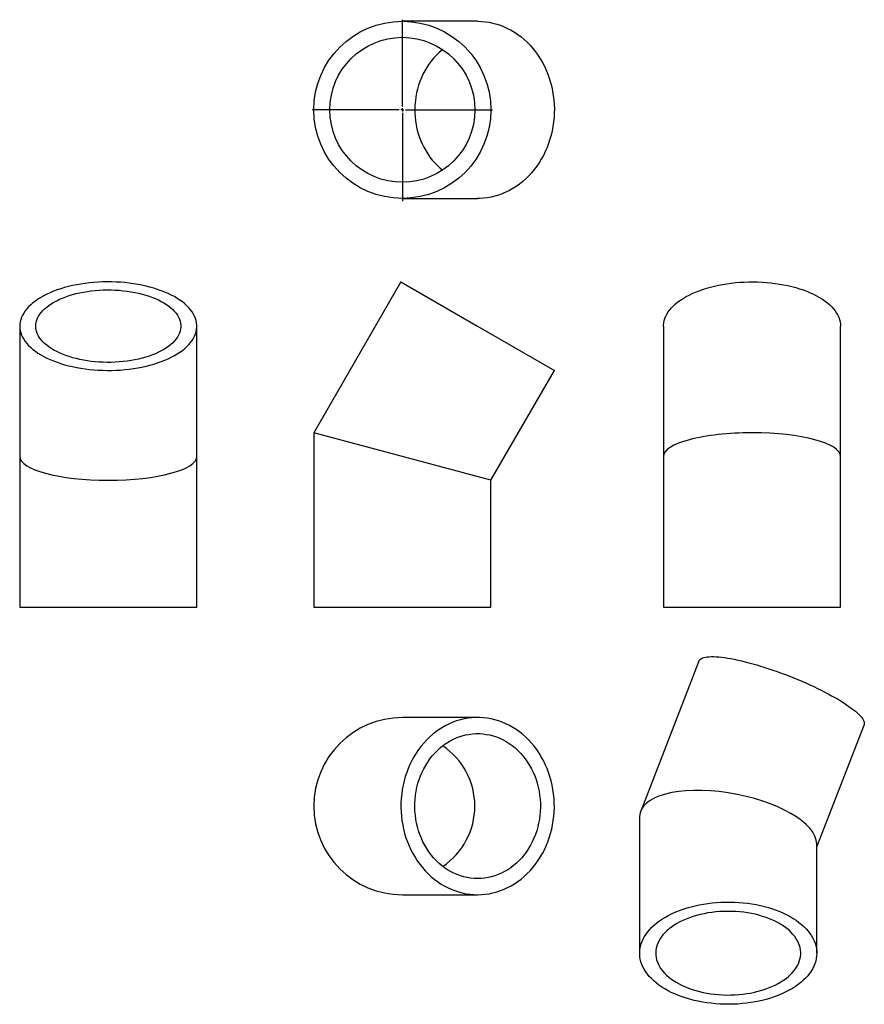
# Model space of a CAD drawing. Units: millimetres. Extents: x -472 to 863, y -722 to 834.
import ezdxf

# ---------------------------------------------------------------- set-up
doc = ezdxf.new("R2010")
doc.units = ezdxf.units.MM
doc.layers.add('FORMAT', color=7, linetype='Continuous')

# ---------------------------------------------------------------- blocks, each defined once
blk = doc.blocks.new('SW_CENTERMARKSYMBOL_0')
at = {"layer": 'FORMAT', "color": 0}
for p, q in [((0, 5), (0, 142.5)), ((-5, 0), (-142.5, 0)), ((0, 0), (-2.5, 0)), ((0, 0), (0, 2.5)), ((0, 0), (0, -2.5)), ((0, 0), (2.5, 0)), ((5, 0), (142.5, 0)), ((0, -5), (0, -144.2))]:
    blk.add_line(p, q, dxfattribs=at)

msp = doc.modelspace()

# ---------------------------------------------------------------- linework, layer by layer
at = {"color": 7, "linetype": 'Continuous', "lineweight": 25}
for p, q in [((251.5, 832), (132.6, 832)), ((132.6, 552), (251.5, 552)), ((130.3, 420), (-7.4, 181.5)), ((130.3, 420), (251.5, 350)), ((-472.2, 350), (-472.2, 144)), ((-192.2, 144), (-192.2, 350)), ((251.5, 350), (372.8, 280)), ((545.3, 350), (545.3, 144)), ((825.3, 144), (825.3, 350)), ((272.6, 106.5), (372.8, 280)), ((-7.4, 181.5), (-7.4, -94)), ((272.6, 106.5), (-7.4, 181.5)), ((-472.2, 144), (-472.2, -94)), ((-192.2, -94), (-192.2, 144)), ((545.3, 144), (545.3, -94)), ((825.3, -94), (825.3, 144)), ((272.6, -94), (272.6, 106.5)), ((-472.2, -94), (-192.2, -94)), ((-7.4, -94), (132.6, -94)), ((132.6, -94), (272.6, -94)), ((545.3, -94), (825.3, -94)), ((601.3, -179.4), (509.3, -416.4)), ((251.5, -268.7), (132.6, -268.7)), ((787.6, -473), (862.3, -280.7)), ((507.6, -425.2), (507.6, -641.1)), ((787.6, -641.1), (787.6, -468.5)), ((132.6, -548.7), (251.5, -548.7))]:
    msp.add_line(p, q, dxfattribs=at)
at = {"color": 7, "linetype": 'Continuous', "lineweight": 25, "flags": 128}
for points in [[(251.5, 832), (257.6, 831.8), (263.7, 831.3), (269.8, 830.4), (275.8, 829.1), (281.7, 827.6), (287.6, 825.6), (293.3, 823.4), (299, 820.8), (304.5, 817.9), (309.9, 814.6), (315.2, 811.1), (320.3, 807.3), (325.2, 803.1), (330, 798.7), (334.5, 794), (338.9, 789.1), (343, 783.9), (346.9, 778.5), (350.5, 772.8), (353.9, 767), (357, 760.9), (359.9, 754.7), (362.5, 748.4), (364.8, 741.9), (366.8, 735.2), (368.6, 728.5), (370, 721.6), (371.2, 714.7), (372, 707.8), (372.5, 700.8), (372.8, 693.7), (372.7, 686.7), (372.3, 679.7), (371.6, 672.7), (370.6, 665.7), (369.3, 658.9), (367.8, 652.1), (365.9, 645.4), (363.7, 638.8), (361.2, 632.4), (358.5, 626.1), (355.5, 619.9), (352.2, 614), (348.7, 608.3), (345, 602.7), (341, 597.4), (336.7, 592.3), (332.3, 587.5), (327.6, 583), (322.8, 578.7), (317.8, 574.7), (312.6, 571), (307.3, 567.6), (301.8, 564.5), (296.2, 561.8), (290.5, 559.4), (284.6, 557.3), (278.7, 555.5), (272.8, 554.1), (266.7, 553.1), (260.7, 552.4), (254.6, 552), (251.5, 552)], [(196.3, 787.2), (194.6, 785.8), (190.1, 782), (185.9, 777.9), (181.8, 773.6), (178, 769), (174.4, 764.1), (171.1, 759.1), (168, 753.8), (165.1, 748.3), (162.6, 742.7), (160.2, 736.9), (158.2, 731), (156.5, 724.9), (155.1, 718.8), (153.9, 712.6), (153.1, 706.3), (152.5, 699.9), (152.3, 693.6), (152.4, 687.2), (152.8, 680.8), (153.4, 674.5), (154.4, 668.2), (155.7, 662), (157.3, 655.9), (159.2, 650), (161.4, 644.1), (163.8, 638.4), (166.5, 632.8), (169.5, 627.5), (172.7, 622.3), (176.2, 617.4), (179.9, 612.6), (183.8, 608.2), (188, 603.9), (192.3, 600), (196.3, 596.7)], [(-472.2, 350), (-472.1, 346.5), (-471.5, 343), (-470.7, 339.5), (-469.4, 336), (-467.8, 332.6), (-465.9, 329.2), (-463.7, 325.9), (-461.1, 322.6), (-458.2, 319.4), (-454.9, 316.3), (-451.4, 313.3), (-447.5, 310.3), (-443.4, 307.5), (-439, 304.7), (-434.3, 302.1), (-429.4, 299.6), (-424.2, 297.2), (-418.7, 295), (-413.1, 292.9), (-407.3, 290.9), (-401.2, 289.1), (-395, 287.5), (-388.7, 286), (-382.1, 284.6), (-375.5, 283.5), (-368.8, 282.5), (-361.9, 281.6), (-355, 281), (-348, 280.5), (-341, 280.2), (-334, 280), (-327, 280.1), (-319.9, 280.3), (-313, 280.7), (-306, 281.3), (-299.1, 282), (-292.3, 282.9), (-285.7, 284), (-279.1, 285.3), (-272.6, 286.7), (-266.3, 288.3), (-260.2, 290), (-254.3, 291.9), (-248.5, 293.9), (-243, 296.1), (-237.7, 298.4), (-232.6, 300.8), (-227.8, 303.4), (-223.3, 306.1), (-219, 308.9), (-215, 311.8), (-211.3, 314.8), (-207.9, 317.9), (-204.8, 321), (-202.1, 324.3), (-199.7, 327.6), (-197.6, 330.9), (-195.8, 334.3), (-194.4, 337.8), (-193.3, 341.3), (-192.6, 344.8), (-192.3, 348.3), (-192.3, 351.8), (-192.6, 355.3), (-193.3, 358.8), (-194.4, 362.3), (-195.8, 365.7), (-197.6, 369.1), (-199.7, 372.5), (-202.1, 375.8), (-204.8, 379), (-207.9, 382.2), (-211.3, 385.3), (-215, 388.3), (-219, 391.2), (-223.3, 394), (-227.8, 396.7), (-232.6, 399.2), (-237.7, 401.7), (-243, 404), (-248.5, 406.1), (-254.3, 408.2), (-260.2, 410.1), (-266.3, 411.8), (-272.6, 413.4), (-279.1, 414.8), (-285.7, 416), (-292.3, 417.1), (-299.1, 418), (-306, 418.8), (-313, 419.4), (-319.9, 419.8), (-327, 420), (-334, 420), (-341, 419.9), (-348, 419.6), (-355, 419.1), (-361.9, 418.4), (-368.8, 417.6), (-375.5, 416.6), (-382.1, 415.4), (-388.7, 414.1), (-395, 412.6), (-401.2, 410.9), (-407.3, 409.1), (-413.1, 407.2), (-418.7, 405.1), (-424.2, 402.8), (-429.4, 400.5), (-434.3, 397.9), (-439, 395.3), (-443.4, 392.6), (-447.5, 389.7), (-451.4, 386.8), (-454.9, 383.8), (-458.2, 380.6), (-461.1, 377.4), (-463.7, 374.2), (-465.9, 370.8), (-467.8, 367.4), (-469.4, 364), (-470.7, 360.5), (-471.5, 357.1), (-472.1, 353.5), (-472.2, 350)], [(-446.8, 350), (-446.7, 353.2), (-446.1, 356.4), (-445.3, 359.5), (-444, 362.7), (-442.4, 365.8), (-440.5, 368.8), (-438.3, 371.8), (-435.7, 374.7), (-432.8, 377.5), (-429.6, 380.3), (-426.1, 382.9), (-422.3, 385.5), (-418.2, 387.9), (-413.8, 390.3), (-409.2, 392.5), (-404.4, 394.5), (-399.3, 396.5), (-394.1, 398.3), (-388.6, 399.9), (-383, 401.4), (-377.2, 402.7), (-371.3, 403.9), (-365.2, 404.9), (-359.1, 405.7), (-352.8, 406.4), (-346.5, 406.9), (-340.2, 407.2), (-333.8, 407.3), (-327.5, 407.3), (-321.1, 407.1), (-314.8, 406.7), (-308.5, 406.1), (-302.3, 405.3), (-296.2, 404.4), (-290.2, 403.3), (-284.4, 402.1), (-278.7, 400.7), (-273.1, 399.1), (-267.8, 397.4), (-262.6, 395.5), (-257.6, 393.5), (-252.9, 391.4), (-248.4, 389.1), (-244.2, 386.7), (-240.3, 384.2), (-236.6, 381.6), (-233.3, 378.9), (-230.2, 376.1), (-227.5, 373.2), (-225, 370.3), (-223, 367.3), (-221.2, 364.2), (-219.8, 361.1), (-218.8, 358), (-218, 354.8), (-217.7, 351.6), (-217.7, 348.4), (-218, 345.3), (-218.8, 342.1), (-219.8, 338.9), (-221.2, 335.8), (-223, 332.8), (-225, 329.8), (-227.5, 326.8), (-230.2, 323.9), (-233.3, 321.2), (-236.6, 318.4), (-240.3, 315.8), (-244.2, 313.3), (-248.4, 310.9), (-252.9, 308.7), (-257.6, 306.5), (-262.6, 304.5), (-267.8, 302.7), (-273.1, 300.9), (-278.7, 299.4), (-284.4, 298), (-290.2, 296.7), (-296.2, 295.6), (-302.3, 294.7), (-308.5, 294), (-314.8, 293.4), (-321.1, 293), (-327.5, 292.8), (-333.8, 292.7), (-340.2, 292.9), (-346.5, 293.2), (-352.8, 293.7), (-359.1, 294.3), (-365.2, 295.2), (-371.3, 296.2), (-377.2, 297.3), (-383, 298.7), (-388.6, 300.1), (-394.1, 301.8), (-399.3, 303.6), (-404.4, 305.5), (-409.2, 307.6), (-413.8, 309.8), (-418.2, 312.1), (-422.3, 314.6), (-426.1, 317.1), (-429.6, 319.8), (-432.8, 322.5), (-435.7, 325.4), (-438.3, 328.3), (-440.5, 331.3), (-442.4, 334.3), (-444, 337.4), (-445.3, 340.5), (-446.1, 343.7), (-446.7, 346.8), (-446.8, 350)], [(545.3, 350), (545.4, 351.8), (545.7, 355.3), (546.4, 358.8), (547.5, 362.3), (548.9, 365.7), (550.6, 369.1), (552.7, 372.5), (555.1, 375.8), (557.9, 379), (561, 382.2), (564.4, 385.3), (568.1, 388.3), (572, 391.2), (576.3, 394), (580.9, 396.7), (585.7, 399.2), (590.8, 401.7), (596.1, 404), (601.6, 406.1), (607.3, 408.2), (613.3, 410.1), (619.4, 411.8), (625.7, 413.4), (632.1, 414.8), (638.7, 416), (645.4, 417.1), (652.2, 418), (659.1, 418.8), (666, 419.4), (673, 419.8), (680, 420), (687.1, 420), (694.1, 419.9), (701.1, 419.6), (708.1, 419.1), (715, 418.4), (721.8, 417.6), (728.6, 416.6), (735.2, 415.4), (741.7, 414.1), (748.1, 412.6), (754.3, 410.9), (760.3, 409.1), (766.2, 407.2), (771.8, 405.1), (777.2, 402.8), (782.4, 400.5), (787.4, 397.9), (792, 395.3), (796.5, 392.6), (800.6, 389.7), (804.4, 386.8), (808, 383.8), (811.2, 380.6), (814.1, 377.4), (816.7, 374.2), (819, 370.8), (820.9, 367.4), (822.5, 364), (823.7, 360.5), (824.6, 357.1), (825.1, 353.5), (825.3, 350)], [(601.3, -179.4), (601.6, -178.6), (602.5, -177.4), (603.7, -176.2), (605.3, -175.3), (607.1, -174.4), (609.3, -173.7), (611.8, -173.2), (614.6, -172.8), (617.6, -172.5), (621, -172.4), (624.7, -172.4), (628.6, -172.6), (632.8, -172.9)], [(632.8, -172.9), (637.2, -173.3), (641.9, -173.9), (646.8, -174.7), (651.9, -175.5), (657.2, -176.6), (662.7, -177.7), (668.4, -179), (674.2, -180.4), (680.2, -182), (686.3, -183.6), (692.6, -185.4), (698.9, -187.3), (705.3, -189.3), (711.8, -191.4), (718.3, -193.6), (724.9, -195.9), (731.4, -198.3), (738, -200.7), (744.6, -203.3), (751.1, -205.9), (757.6, -208.5), (764, -211.2), (770.4, -214), (776.6, -216.8), (782.7, -219.6), (788.7, -222.5), (794.6, -225.4), (800.3, -228.3), (805.8, -231.2), (811.1, -234.1), (816.3, -237), (821.2, -239.8), (825.9, -242.7), (830.3, -245.5), (834.5, -248.3), (838.5, -251), (842.2, -253.7), (845.6, -256.3), (848.7, -258.8), (851.5, -261.3), (854, -263.7), (856.2, -266), (858.1, -268.2), (859.7, -270.3), (860.9, -272.3), (861.9, -274.3), (862.4, -276.1), (862.7, -277.8), (862.6, -279.3), (862.3, -280.7)], [(251.5, -548.7), (257.6, -548.5), (263.7, -548), (269.8, -547.1), (275.8, -545.8), (281.7, -544.3), (287.6, -542.3), (293.3, -540.1), (299, -537.5), (304.5, -534.6), (309.9, -531.4), (315.2, -527.8), (320.3, -524), (325.2, -519.8), (330, -515.4), (334.5, -510.7), (338.9, -505.8), (343, -500.6), (346.9, -495.2), (350.5, -489.5), (353.9, -483.7), (357, -477.6), (359.9, -471.4), (362.5, -465.1), (364.8, -458.6), (366.8, -451.9), (368.6, -445.2), (370, -438.3), (371.2, -431.4), (372, -424.5), (372.5, -417.5), (372.8, -410.4), (372.7, -403.4), (372.3, -396.4), (371.6, -389.4), (370.6, -382.4), (369.3, -375.6), (367.8, -368.8), (365.9, -362.1), (363.7, -355.5), (361.2, -349.1), (358.5, -342.8), (355.5, -336.6), (352.2, -330.7), (348.7, -325), (345, -319.4), (341, -314.1), (336.7, -309.1), (332.3, -304.2), (327.6, -299.7), (322.8, -295.4), (317.8, -291.4), (312.6, -287.7), (307.3, -284.3), (301.8, -281.3), (296.2, -278.5), (290.5, -276.1), (284.6, -274), (278.7, -272.2), (272.8, -270.8), (266.7, -269.8), (260.7, -269.1), (254.6, -268.7), (248.5, -268.7), (242.4, -269.1), (236.3, -269.8), (230.3, -270.8), (224.3, -272.2), (218.4, -274), (212.6, -276.1), (206.9, -278.5), (201.3, -281.3), (195.8, -284.3), (190.5, -287.7), (185.3, -291.4), (180.3, -295.4), (175.4, -299.7), (170.8, -304.2), (166.3, -309.1), (162.1, -314.1), (158.1, -319.4), (154.4, -325), (150.8, -330.7), (147.6, -336.6), (144.6, -342.8), (141.8, -349.1), (139.4, -355.5), (137.2, -362.1), (135.3, -368.8), (133.7, -375.6), (132.4, -382.4), (131.5, -389.4), (130.8, -396.4), (130.4, -403.4), (130.3, -410.4), (130.5, -417.5), (131.1, -424.5), (131.9, -431.4), (133.1, -438.3), (134.5, -445.2), (136.2, -451.9), (138.3, -458.6), (140.6, -465.1), (143.2, -471.4), (146, -477.6), (149.2, -483.7), (152.6, -489.5), (156.2, -495.2), (160.1, -500.6), (164.2, -505.8), (168.5, -510.7), (173.1, -515.4), (177.8, -519.8), (182.8, -524), (187.9, -527.8), (193.1, -531.4), (198.5, -534.6), (204.1, -537.5), (209.8, -540.1), (215.5, -542.3), (221.4, -544.3), (227.3, -545.8), (233.3, -547.1), (239.4, -548), (245.4, -548.5), (251.5, -548.7)], [(251.5, -523.3), (246, -523.1), (240.5, -522.6), (235.1, -521.7), (229.6, -520.4), (224.3, -518.9), (219, -516.9), (213.9, -514.7), (208.8, -512.1), (203.9, -509.2), (199.2, -506), (194.6, -502.5), (190.1, -498.7), (185.9, -494.6), (181.8, -490.3), (178, -485.7), (174.4, -480.8), (171.1, -475.8), (168, -470.5), (165.1, -465), (162.6, -459.4), (160.2, -453.6), (158.2, -447.7), (156.5, -441.6), (155.1, -435.5), (153.9, -429.3), (153.1, -423), (152.5, -416.6), (152.3, -410.3), (152.4, -403.9), (152.8, -397.5), (153.4, -391.2), (154.4, -384.9), (155.7, -378.8), (157.3, -372.6), (159.2, -366.7), (161.4, -360.8), (163.8, -355.1), (166.5, -349.5), (169.5, -344.2), (172.7, -339), (176.2, -334.1), (179.9, -329.3), (183.8, -324.9), (188, -320.7), (192.3, -316.7), (196.8, -313.1), (201.5, -309.7), (206.4, -306.6), (211.3, -303.9), (216.4, -301.5), (221.7, -299.4), (227, -297.6), (232.3, -296.2), (237.8, -295.2), (243.3, -294.5), (248.8, -294.1), (254.3, -294.1), (259.8, -294.5), (265.3, -295.2), (270.7, -296.2), (276.1, -297.6), (281.4, -299.4), (286.6, -301.5), (291.7, -303.9), (296.7, -306.6), (301.6, -309.7), (306.2, -313.1), (310.8, -316.7), (315.1, -320.7), (319.2, -324.9), (323.2, -329.3), (326.9, -334.1), (330.3, -339), (333.6, -344.2), (336.6, -349.5), (339.3, -355.1), (341.7, -360.8), (343.9, -366.7), (345.8, -372.6), (347.3, -378.8), (348.6, -384.9), (349.6, -391.2), (350.3, -397.5), (350.7, -403.9), (350.8, -410.3), (350.5, -416.6), (350, -423), (349.2, -429.3), (348, -435.5), (346.6, -441.6), (344.9, -447.7), (342.8, -453.6), (340.5, -459.4), (337.9, -465), (335.1, -470.5), (332, -475.8), (328.6, -480.8), (325, -485.7), (321.2, -490.3), (317.2, -494.6), (313, -498.7), (308.5, -502.5), (303.9, -506), (299.2, -509.2), (294.2, -512.1), (289.2, -514.7), (284, -516.9), (278.8, -518.9), (273.4, -520.4), (268, -521.7), (262.6, -522.6), (257.1, -523.1), (251.5, -523.3)], [(548.7, -584), (553.8, -581.2), (559.1, -578.5), (564.6, -576), (570.4, -573.7), (576.4, -571.6), (582.5, -569.6), (588.8, -567.8), (595.3, -566.2), (601.9, -564.7), (608.6, -563.5), (615.4, -562.5), (622.3, -561.6), (629.2, -561), (636.2, -560.6), (643.2, -560.3), (650.3, -560.3), (657.3, -560.5), (664.3, -560.9), (671.3, -561.5), (678.2, -562.2), (685, -563.2), (691.7, -564.4), (698.4, -565.8), (704.9, -567.4), (711.2, -569.1), (717.4, -571), (723.4, -573.2), (729.2, -575.4), (734.8, -577.9), (740.2, -580.5), (745.4, -583.3), (750.3, -586.2), (755, -589.2), (759.3, -592.4), (763.4, -595.7), (767.2, -599.1), (770.8, -602.6), (773.9, -606.3), (776.8, -610), (779.4, -613.7), (781.6, -617.6), (783.5, -621.5), (785, -625.5), (786.2, -629.5), (787, -633.5), (787.5, -637.6), (787.6, -641.6), (787.4, -645.7), (786.8, -649.7), (785.9, -653.8), (784.6, -657.8), (783, -661.7), (781.1, -665.6), (778.8, -669.5), (776.1, -673.2), (773.2, -676.9), (769.9, -680.5), (766.3, -684), (762.4, -687.4), (758.3, -690.7), (753.8, -693.8), (749.1, -696.8), (744.1, -699.7), (738.9, -702.4), (733.5, -705), (727.8, -707.4), (721.9, -709.6), (715.9, -711.7), (709.6, -713.6), (703.2, -715.3), (696.7, -716.8), (690.1, -718.1), (683.3, -719.3), (676.5, -720.2), (669.5, -720.9), (662.6, -721.5), (655.6, -721.8), (648.5, -721.9), (641.5, -721.9), (634.5, -721.6), (627.5, -721.1), (620.5, -720.4), (613.7, -719.5), (606.9, -718.4), (600.2, -717.2), (593.7, -715.7), (587.2, -714), (581, -712.2), (574.9, -710.2), (569, -708), (563.2, -705.6), (557.7, -703.1), (552.5, -700.4), (547.4, -697.5), (542.6, -694.6), (538.1, -691.5), (533.9, -688.2), (529.9, -684.9), (526.3, -681.4), (522.9, -677.8), (519.9, -674.2), (517.2, -670.4), (514.8, -666.6), (512.7, -662.7), (511, -658.8), (509.7, -654.8), (508.6, -650.7), (508, -646.7), (507.7, -642.6), (507.7, -638.6), (508.1, -634.5), (508.9, -630.5), (510, -626.5), (511.4, -622.5), (513.2, -618.6), (515.3, -614.7), (517.8, -610.9), (520.6, -607.2), (523.7, -603.5), (527.1, -600), (530.9, -596.5), (534.9, -593.2), (539.2, -590), (543.8, -586.9), (548.7, -584)], [(566.6, -594.3), (562.2, -597), (558.1, -599.8), (554.3, -602.8), (550.7, -605.8), (547.5, -609), (544.5, -612.2), (541.9, -615.6), (539.6, -619), (537.7, -622.5), (536, -626.1), (534.8, -629.7), (533.8, -633.3), (533.3, -637), (533, -640.7), (533.2, -644.3), (533.7, -648), (534.5, -651.7), (535.7, -655.3), (537.2, -658.8), (539.1, -662.4), (541.3, -665.8), (543.9, -669.2), (546.7, -672.5), (549.9, -675.7), (553.4, -678.7), (557.1, -681.7), (561.2, -684.5), (565.5, -687.2), (570.1, -689.8), (574.9, -692.2), (579.9, -694.5), (585.1, -696.6), (590.6, -698.5), (596.2, -700.2), (602, -701.8), (607.9, -703.2), (613.9, -704.3), (620, -705.3), (626.3, -706.1), (632.6, -706.7), (638.9, -707.1), (645.3, -707.3), (651.6, -707.2), (658, -707), (664.3, -706.6), (670.6, -705.9), (676.8, -705.1), (682.9, -704.1), (688.9, -702.8), (694.8, -701.4), (700.5, -699.8), (706.1, -698), (711.5, -696.1), (716.7, -693.9), (721.6, -691.6), (726.4, -689.2), (730.9, -686.6), (735.2, -683.8), (739.1, -681), (742.8, -678), (746.2, -674.9), (749.3, -671.6), (752.1, -668.3), (754.6, -664.9), (756.7, -661.5), (758.5, -657.9), (759.9, -654.4), (761, -650.7), (761.8, -647.1), (762.2, -643.4), (762.2, -639.7), (761.9, -636.1), (761.2, -632.4), (760.2, -628.8), (758.9, -625.2), (757.2, -621.6), (755.1, -618.2), (752.7, -614.7), (750, -611.4), (747, -608.2), (743.7, -605), (740.1, -602), (736.2, -599.1), (732, -596.3), (727.5, -593.7), (722.9, -591.2), (717.9, -588.9), (712.8, -586.7), (707.5, -584.7), (701.9, -582.9), (696.2, -581.2), (690.4, -579.7), (684.4, -578.5), (678.3, -577.4), (672.1, -576.5), (665.9, -575.8), (659.6, -575.3), (653.2, -575), (646.9, -575), (640.5, -575.1), (634.1, -575.4), (627.8, -576), (621.6, -576.7), (615.4, -577.6), (609.4, -578.8), (603.4, -580.1), (597.6, -581.6), (592, -583.3), (586.5, -585.2), (581.2, -587.2), (576.1, -589.4), (571.2, -591.8), (566.6, -594.3)]]:
    msp.add_lwpolyline(points, dxfattribs=at)
at = {"color": 7, "linetype": 'Continuous', "lineweight": 25}
for radius in [140, 114.6]:
    msp.add_circle((132.6, 692), radius, dxfattribs=at)
for radius, start, end in [(140, 90, 180), (114.6, 303.8024, 56.1976), (140, 180, 270)]:
    msp.add_arc((132.6, -408.7), radius, start, end, dxfattribs=at)
for centre, major_axis, ratio, start_param, end_param in [((685.3, 144), (140, 0), 0.267949, 1.570796, 3.141593), ((685.3, 144), (140, 0), 0.267949, 0, 1.570796), ((-332.2, 144), (140, 0), 0.267949, 3.141593, 6.283185), ((647.6, -446.8), (139.6, -26.1), 0.410685, 0.076728, 3.21832)]:
    msp.add_ellipse(centre, major_axis=major_axis, ratio=ratio, start_param=start_param, end_param=end_param, dxfattribs=at)

# ---------------------------------------------------------------- block references
at = {"layer": 'FORMAT', "color": 7}
msp.add_blockref('SW_CENTERMARKSYMBOL_0', (132.6, 692), dxfattribs=at)

doc.saveas('drawing.dxf')
